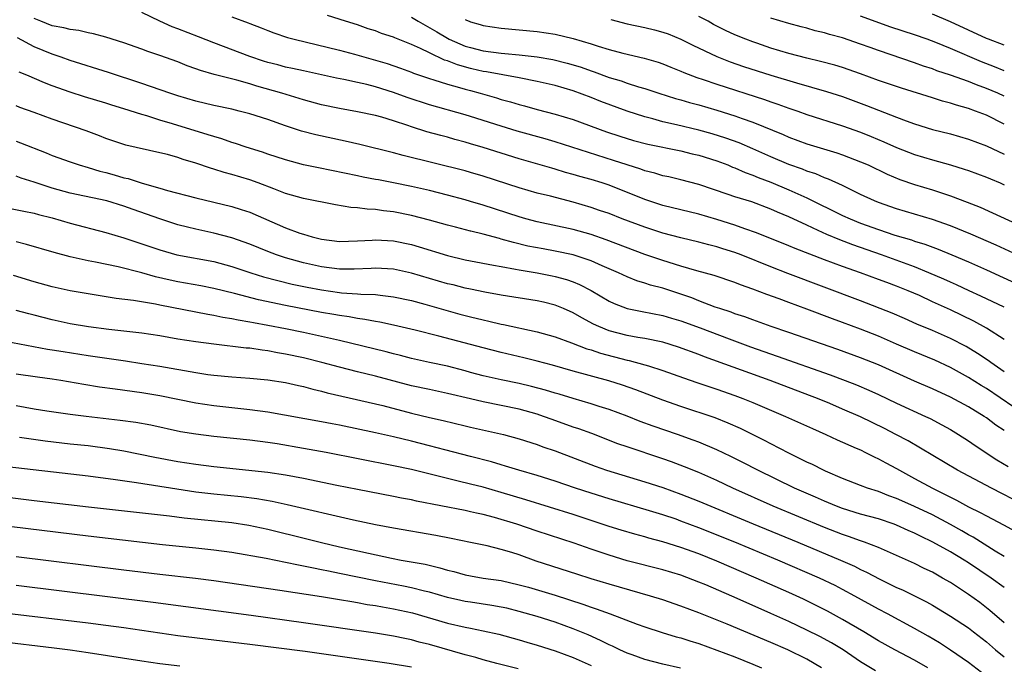
# Model space of a CAD drawing. Units: inches. Extents: x 2631000 to 2634000, y 1458000 to 1461000.
# Drawn here: x 2631275 to 2631385, y 1458301 to 1458373 of the extents above; entities that cross this region are included whole.
import ezdxf

# ---------------------------------------------------------------- set-up
doc = ezdxf.new("R2010")
doc.units = ezdxf.units.IN
doc.header["$MEASUREMENT"] = 0
doc.layers.add('LD26311458_2ft', color=247, linetype='Continuous')

msp = doc.modelspace()

# ---------------------------------------------------------------- linework, layer by layer
at = {"layer": 'LD26311458_2ft'}
for points, elevation in [([(2631385, 1458341.15), (2631382.4, 1458342.4), (2631381.07, 1458343), (2631379.66, 1458343.66), (2631379, 1458343.94), (2631378.27, 1458344.27), (2631376.6, 1458345), (2631375, 1458345.66), (2631371.33, 1458347), (2631368.12, 1458348.12), (2631366.68, 1458348.68), (2631365.26, 1458349.26), (2631364.28, 1458349.72), (2631363, 1458350.28), (2631361, 1458351.23), (2631359.75, 1458351.75), (2631359, 1458352.09), (2631356.88, 1458352.88), (2631355, 1458353.47), (2631354.27, 1458353.73), (2631351, 1458354.82), (2631349, 1458355.36), (2631347.67, 1458355.67), (2631347, 1458355.81), (2631346.09, 1458356.09), (2631345, 1458356.35), (2631344.53, 1458356.53), (2631343, 1458357), (2631341.5, 1458357.5), (2631335, 1458359.58), (2631333.9, 1458359.9), (2631330.78, 1458360.78), (2631329, 1458361.32), (2631325.58, 1458362.4), (2631325, 1458362.59), (2631321, 1458363.69), (2631318.51, 1458364.51), (2631317, 1458365.08), (2631315, 1458365.7), (2631314.05, 1458365.95), (2631313, 1458366.19), (2631311.49, 1458366.51), (2631310.67, 1458366.67), (2631307, 1458367.48), (2631305.76, 1458367.76), (2631305, 1458367.91), (2631304.14, 1458368.14), (2631303, 1458368.41), (2631302.55, 1458368.55), (2631301, 1458369.07), (2631297, 1458370.6), (2631295.29, 1458371.29), (2631293, 1458372.16), (2631292.38, 1458372.38), (2631291, 1458373.02), (2631289, 1458373.98)], 10366), ([(2631385, 1458370.35), (2631383.24, 1458371), (2631383, 1458371.09), (2631381, 1458372.01), (2631379, 1458372.96), (2631377, 1458373.78)], 10384), ([(2631385, 1458337.58), (2631383, 1458338.84), (2631381.62, 1458339.62), (2631379, 1458340.88), (2631377, 1458341.77), (2631375.55, 1458342.45), (2631374.29, 1458343), (2631373, 1458343.52), (2631371.91, 1458343.91), (2631371, 1458344.26), (2631368.98, 1458345), (2631367, 1458345.71), (2631365, 1458346.45), (2631361.71, 1458347.71), (2631361, 1458348.01), (2631357.43, 1458349.43), (2631356.12, 1458349.88), (2631355, 1458350.29), (2631353, 1458350.93), (2631351, 1458351.51), (2631347, 1458352.5), (2631345, 1458353.15), (2631341, 1458354.75), (2631340.23, 1458355), (2631339, 1458355.38), (2631337.73, 1458355.73), (2631337, 1458355.95), (2631336.17, 1458356.17), (2631335, 1458356.53), (2631334.63, 1458356.63), (2631331, 1458357.69), (2631327, 1458358.94), (2631325.58, 1458359.36), (2631325, 1458359.53), (2631323.84, 1458359.84), (2631323, 1458360.08), (2631322.27, 1458360.27), (2631320.71, 1458360.71), (2631319, 1458361.25), (2631318.61, 1458361.39), (2631317, 1458361.91), (2631315.69, 1458362.31), (2631315, 1458362.5), (2631313, 1458362.93), (2631311, 1458363.3), (2631309, 1458363.71), (2631307, 1458364.24), (2631304.57, 1458365), (2631301.78, 1458365.78), (2631301, 1458366.02), (2631299.56, 1458366.44), (2631297.06, 1458367.06), (2631295.52, 1458367.51), (2631295, 1458367.72), (2631294.05, 1458368.05), (2631293, 1458368.47), (2631291, 1458369.2), (2631289.64, 1458369.64), (2631289, 1458369.9), (2631287, 1458370.6), (2631285, 1458371.23), (2631283.62, 1458371.62), (2631283, 1458371.73), (2631281.98, 1458371.98), (2631281, 1458372.08), (2631280.29, 1458372.29), (2631279, 1458372.5), (2631277.75, 1458373), (2631277, 1458373.32)], 10364), ([(2631299, 1458373.5), (2631300.82, 1458372.82), (2631301, 1458372.74), (2631302.28, 1458372.28), (2631303, 1458371.97), (2631303.7, 1458371.7), (2631305.2, 1458371.2), (2631305.94, 1458371), (2631311, 1458369.77), (2631312.67, 1458369.33), (2631315, 1458368.68), (2631316.29, 1458368.29), (2631317.78, 1458367.78), (2631319, 1458367.34), (2631319.24, 1458367.24), (2631321, 1458366.64), (2631321.51, 1458366.49), (2631323, 1458365.99), (2631324.37, 1458365.63), (2631325, 1458365.43), (2631325.58, 1458365.28), (2631326.64, 1458365), (2631328.48, 1458364.48), (2631329, 1458364.31), (2631330.03, 1458364.03), (2631331, 1458363.72), (2631331.58, 1458363.59), (2631333, 1458363.18), (2631335, 1458362.67), (2631337, 1458362.05), (2631340.71, 1458360.71), (2631342.2, 1458360.2), (2631343.72, 1458359.72), (2631345.31, 1458359.31), (2631349, 1458358.58), (2631350.26, 1458358.26), (2631351, 1458358.08), (2631353, 1458357.46), (2631354.21, 1458357), (2631354.76, 1458356.77), (2631355, 1458356.68), (2631356.16, 1458356.16), (2631357, 1458355.88), (2631357.61, 1458355.61), (2631359, 1458355.09), (2631361, 1458354.24), (2631363, 1458353.35), (2631367, 1458351.39), (2631367.84, 1458351), (2631369, 1458350.53), (2631371, 1458349.8), (2631372.81, 1458349.19), (2631374.65, 1458348.65), (2631375, 1458348.52), (2631376.17, 1458348.17), (2631377.63, 1458347.63), (2631379.15, 1458347), (2631381, 1458346.22), (2631383, 1458345.34), (2631388.1, 1458343)], 10368), ([(2631387, 1458346.75), (2631384.08, 1458348.08), (2631381.29, 1458349.29), (2631379, 1458350.23), (2631377, 1458350.94), (2631373, 1458352.12), (2631371, 1458352.81), (2631370.54, 1458353), (2631369, 1458353.73), (2631367, 1458354.73), (2631365.43, 1458355.43), (2631365, 1458355.58), (2631364.01, 1458356.01), (2631363, 1458356.32), (2631362.52, 1458356.52), (2631361, 1458357.06), (2631359, 1458357.92), (2631357, 1458358.81), (2631355.47, 1458359.47), (2631354, 1458360), (2631352.47, 1458360.47), (2631351, 1458360.88), (2631348.51, 1458361.49), (2631347, 1458361.82), (2631345.87, 1458362.13), (2631345, 1458362.35), (2631343, 1458363), (2631340.08, 1458364.08), (2631339, 1458364.51), (2631337, 1458365.26), (2631335, 1458365.85), (2631333, 1458366.31), (2631331, 1458366.71), (2631327.37, 1458367.37), (2631327, 1458367.41), (2631325.71, 1458367.71), (2631325.58, 1458367.75), (2631324.14, 1458368.14), (2631323, 1458368.6), (2631322.69, 1458368.69), (2631321, 1458369.5), (2631320.01, 1458369.99), (2631319, 1458370.43), (2631317.16, 1458371.16), (2631317, 1458371.24), (2631315.66, 1458371.66), (2631315, 1458371.93), (2631314.18, 1458372.18), (2631313, 1458372.59), (2631311.67, 1458373), (2631309.66, 1458373.66)], 10370), ([(2631319, 1458373.46), (2631319.74, 1458373), (2631321.83, 1458371.83), (2631323, 1458371.11), (2631323.22, 1458371), (2631325, 1458370.23), (2631325.58, 1458370.08), (2631327, 1458369.71), (2631329, 1458369.44), (2631329.41, 1458369.41), (2631331, 1458369.26), (2631333, 1458369.03), (2631334.74, 1458368.74), (2631336.35, 1458368.35), (2631337, 1458368.16), (2631337.88, 1458367.88), (2631339, 1458367.47), (2631339.36, 1458367.36), (2631341, 1458366.75), (2631342.36, 1458366.36), (2631343, 1458366.13), (2631344.29, 1458365.71), (2631345, 1458365.51), (2631346.55, 1458365), (2631348.41, 1458364.41), (2631349, 1458364.26), (2631349.96, 1458363.96), (2631351, 1458363.69), (2631353, 1458363.11), (2631355, 1458362.49), (2631355.81, 1458362.19), (2631357, 1458361.78), (2631360.38, 1458360.38), (2631361, 1458360.09), (2631363, 1458359.34), (2631366.35, 1458358.35), (2631367, 1458358.13), (2631369, 1458357.37), (2631369.83, 1458357), (2631371.97, 1458355.97), (2631373.38, 1458355.38), (2631375, 1458354.83), (2631377, 1458354.23), (2631379, 1458353.58), (2631380.87, 1458352.87), (2631382.3, 1458352.3), (2631383.68, 1458351.68), (2631388.61, 1458349.39)], 10372), ([(2631325, 1458373.19), (2631325.14, 1458373.14), (2631325.43, 1458373), (2631325.58, 1458372.96), (2631326.65, 1458372.65), (2631327, 1458372.52), (2631329, 1458372.23), (2631331, 1458372.06), (2631333, 1458371.86), (2631335, 1458371.57), (2631337, 1458371.09), (2631339, 1458370.48), (2631339.77, 1458370.23), (2631341, 1458369.85), (2631342.54, 1458369.46), (2631344.91, 1458368.91), (2631346.45, 1458368.45), (2631347, 1458368.26), (2631347.89, 1458367.89), (2631349, 1458367.45), (2631349.31, 1458367.31), (2631350.76, 1458366.76), (2631351.47, 1458366.53), (2631353, 1458366.01), (2631358.29, 1458364.29), (2631359, 1458364.03), (2631359.79, 1458363.79), (2631361, 1458363.34), (2631362.01, 1458363), (2631363, 1458362.64), (2631367, 1458361.35), (2631369, 1458360.64), (2631370.17, 1458360.17), (2631371.58, 1458359.58), (2631373, 1458358.95), (2631375, 1458358.18), (2631377, 1458357.57), (2631379, 1458357.02), (2631380.54, 1458356.54), (2631381, 1458356.38), (2631383, 1458355.65), (2631383.45, 1458355.45), (2631384.55, 1458355), (2631385, 1458354.8)], 10374), ([(2631341.2, 1458373.2), (2631343, 1458372.72), (2631345, 1458372.3), (2631346.05, 1458372.05), (2631347, 1458371.8), (2631347.59, 1458371.59), (2631349, 1458371.02), (2631350.33, 1458370.33), (2631353, 1458369.09), (2631354.5, 1458368.5), (2631355.98, 1458367.98), (2631359, 1458366.99), (2631361.86, 1458366.14), (2631365.2, 1458365.2), (2631367, 1458364.62), (2631369.64, 1458363.64), (2631371, 1458363.09), (2631373, 1458362.32), (2631374.09, 1458361.91), (2631375, 1458361.6), (2631377, 1458360.97), (2631379, 1458360.46), (2631381, 1458359.89), (2631383, 1458359.13), (2631385, 1458358.22)], 10376), ([(2631385, 1458361.56), (2631383, 1458362.54), (2631381.81, 1458363), (2631381, 1458363.3), (2631379.66, 1458363.66), (2631379, 1458363.88), (2631378.12, 1458364.12), (2631377, 1458364.48), (2631373.55, 1458365.55), (2631371, 1458366.42), (2631369, 1458367.16), (2631367, 1458367.86), (2631366.12, 1458368.12), (2631364.54, 1458368.54), (2631363, 1458368.88), (2631361, 1458369.4), (2631359, 1458370.02), (2631357.45, 1458370.55), (2631357, 1458370.71), (2631356.24, 1458371), (2631355, 1458371.5), (2631353.97, 1458371.97), (2631352.64, 1458372.64), (2631352.02, 1458373), (2631351, 1458373.53)], 10378), ([(2631385, 1458364.67), (2631384.27, 1458365), (2631383, 1458365.52), (2631381.91, 1458365.91), (2631381, 1458366.29), (2631379, 1458367.01), (2631377.5, 1458367.5), (2631377, 1458367.7), (2631376.01, 1458368.01), (2631375, 1458368.39), (2631371, 1458369.74), (2631370.07, 1458370.07), (2631369, 1458370.47), (2631367, 1458371.16), (2631365.55, 1458371.55), (2631365, 1458371.72), (2631363.95, 1458371.95), (2631363, 1458372.22), (2631362.38, 1458372.38), (2631361, 1458372.76), (2631359, 1458373.35)], 10380), ([(2631385, 1458367.48), (2631383.92, 1458367.92), (2631382.47, 1458368.47), (2631379, 1458369.96), (2631377.36, 1458370.64), (2631376.41, 1458371), (2631375, 1458371.5), (2631372.36, 1458372.36), (2631369, 1458373.58)], 10382), ([(2631385, 1458333.97), (2631383.49, 1458335), (2631383.21, 1458335.21), (2631382.01, 1458336.01), (2631380.77, 1458336.77), (2631379, 1458337.69), (2631377, 1458338.55), (2631375.27, 1458339.27), (2631373.9, 1458339.9), (2631372.5, 1458340.5), (2631369, 1458341.86), (2631360.92, 1458344.92), (2631359, 1458345.67), (2631355.69, 1458347), (2631355, 1458347.26), (2631353.67, 1458347.67), (2631353, 1458347.89), (2631352.11, 1458348.11), (2631351, 1458348.4), (2631349, 1458348.88), (2631347, 1458349.42), (2631345, 1458350.06), (2631342.45, 1458351), (2631341, 1458351.58), (2631339.95, 1458351.95), (2631339, 1458352.28), (2631337, 1458352.86), (2631334.49, 1458353.51), (2631333, 1458353.88), (2631331, 1458354.46), (2631327, 1458355.77), (2631325.58, 1458356.18), (2631325, 1458356.35), (2631318.07, 1458358.07), (2631317, 1458358.35), (2631313.27, 1458359.27), (2631311.64, 1458359.64), (2631308.36, 1458360.36), (2631306.77, 1458360.77), (2631305, 1458361.35), (2631303, 1458362.05), (2631301, 1458362.7), (2631299.84, 1458363), (2631299, 1458363.2), (2631297, 1458363.61), (2631295, 1458364.1), (2631293, 1458364.71), (2631292.09, 1458365), (2631289, 1458366.06), (2631285.29, 1458367.29), (2631281, 1458368.64), (2631280.01, 1458369), (2631279, 1458369.34), (2631277, 1458370.15), (2631275.15, 1458371.15)], 10362), ([(2631387.59, 1458329), (2631383, 1458332.1), (2631382.43, 1458332.43), (2631381, 1458333.35), (2631379, 1458334.44), (2631377.25, 1458335.25), (2631375, 1458336.18), (2631373, 1458337.06), (2631371, 1458337.92), (2631369, 1458338.71), (2631367, 1458339.46), (2631365.87, 1458339.87), (2631363, 1458340.95), (2631361, 1458341.67), (2631359.92, 1458342.08), (2631358.56, 1458342.56), (2631357, 1458343.17), (2631355.64, 1458343.64), (2631355, 1458343.91), (2631352.69, 1458344.69), (2631350.78, 1458345.22), (2631349, 1458345.74), (2631347, 1458346.35), (2631345, 1458347.04), (2631340.67, 1458348.67), (2631339, 1458349.25), (2631337, 1458349.82), (2631333, 1458350.67), (2631331.75, 1458351), (2631331, 1458351.21), (2631327, 1458352.52), (2631325.58, 1458352.94), (2631325, 1458353.11), (2631323, 1458353.65), (2631321, 1458354.15), (2631319, 1458354.61), (2631317, 1458355.02), (2631315.33, 1458355.33), (2631315, 1458355.4), (2631313.64, 1458355.64), (2631313, 1458355.79), (2631308.67, 1458356.67), (2631307, 1458357.03), (2631305, 1458357.56), (2631303, 1458358.22), (2631302.42, 1458358.42), (2631300.59, 1458359), (2631299.4, 1458359.4), (2631299, 1458359.52), (2631297.9, 1458359.9), (2631297, 1458360.16), (2631296.37, 1458360.37), (2631292.4, 1458361.6), (2631291, 1458362.01), (2631289.53, 1458362.47), (2631289, 1458362.61), (2631287, 1458363.25), (2631285.66, 1458363.66), (2631285, 1458363.87), (2631282.6, 1458364.6), (2631281, 1458365.1), (2631279, 1458365.83), (2631278.15, 1458366.15), (2631276.18, 1458367), (2631275.34, 1458367.34)], 10360), ([(2631385, 1458327.42), (2631384.04, 1458328.04), (2631383, 1458328.83), (2631382.74, 1458329), (2631381, 1458330.07), (2631379, 1458331.15), (2631377, 1458332.06), (2631375, 1458332.93), (2631371, 1458334.75), (2631369, 1458335.54), (2631366.45, 1458336.45), (2631361, 1458338.36), (2631359.03, 1458339.03), (2631357, 1458339.75), (2631356.1, 1458340.1), (2631355, 1458340.44), (2631354.6, 1458340.6), (2631353.33, 1458341), (2631352.82, 1458341.18), (2631351, 1458341.87), (2631350.2, 1458342.2), (2631349, 1458342.62), (2631347, 1458343.28), (2631345.63, 1458343.63), (2631345, 1458343.85), (2631344.11, 1458344.11), (2631343, 1458344.56), (2631342.06, 1458345), (2631340.23, 1458345.77), (2631339, 1458346.32), (2631337, 1458346.99), (2631335, 1458347.42), (2631333.65, 1458347.65), (2631331.97, 1458347.97), (2631330.35, 1458348.35), (2631329, 1458348.75), (2631328.8, 1458348.8), (2631327, 1458349.3), (2631325.62, 1458349.62), (2631325.58, 1458349.63), (2631323.92, 1458350.08), (2631323, 1458350.31), (2631321, 1458350.86), (2631319, 1458351.37), (2631317, 1458351.78), (2631315.91, 1458351.91), (2631315, 1458352.04), (2631314.08, 1458352.08), (2631313, 1458352.22), (2631312.27, 1458352.27), (2631310.56, 1458352.56), (2631307, 1458353.28), (2631305, 1458353.84), (2631303.67, 1458354.33), (2631301.93, 1458355), (2631301, 1458355.33), (2631299, 1458355.95), (2631298.16, 1458356.16), (2631297, 1458356.54), (2631296.63, 1458356.63), (2631295, 1458357.2), (2631293.61, 1458357.61), (2631293, 1458357.83), (2631291.85, 1458358.15), (2631291, 1458358.37), (2631287.22, 1458359.22), (2631285, 1458359.96), (2631284.26, 1458360.26), (2631282.79, 1458360.79), (2631279, 1458362.09), (2631277, 1458362.84), (2631275.4, 1458363.4), (2631275, 1458363.57)], 10358), ([(2631275, 1458359.64), (2631275.47, 1458359.47), (2631278.35, 1458358.35), (2631279, 1458358.07), (2631281, 1458357.34), (2631282, 1458357), (2631283, 1458356.72), (2631284.32, 1458356.32), (2631285, 1458356.16), (2631285.91, 1458355.91), (2631287, 1458355.58), (2631287.48, 1458355.48), (2631289.03, 1458354.97), (2631291, 1458354.41), (2631291.84, 1458354.16), (2631295, 1458353.33), (2631299, 1458352.39), (2631300.06, 1458352.06), (2631301, 1458351.74), (2631305, 1458350.01), (2631306.58, 1458349.42), (2631307, 1458349.28), (2631307.97, 1458349), (2631309, 1458348.74), (2631311, 1458348.49), (2631313, 1458348.54), (2631314.64, 1458348.64), (2631315, 1458348.67), (2631317, 1458348.55), (2631319, 1458348.13), (2631319.88, 1458347.88), (2631323, 1458346.92), (2631325, 1458346.44), (2631325.58, 1458346.34), (2631328.14, 1458345.86), (2631329, 1458345.68), (2631330.6, 1458345.4), (2631331, 1458345.31), (2631333, 1458344.98), (2631334.67, 1458344.67), (2631335, 1458344.6), (2631336.25, 1458344.25), (2631337, 1458343.98), (2631337.7, 1458343.7), (2631339.01, 1458343.01), (2631341, 1458341.85), (2631341.58, 1458341.58), (2631343, 1458341.01), (2631344.68, 1458340.68), (2631347, 1458340.25), (2631347.95, 1458339.95), (2631349, 1458339.65), (2631351.13, 1458338.87), (2631354.37, 1458337.63), (2631356.74, 1458336.74), (2631359.71, 1458335.71), (2631365.62, 1458333.62), (2631367.3, 1458333), (2631368.53, 1458332.53), (2631369.93, 1458331.93), (2631371, 1458331.44), (2631373, 1458330.48), (2631376.23, 1458329), (2631376.75, 1458328.75), (2631378.06, 1458328.06), (2631379, 1458327.54), (2631379.9, 1458327), (2631381, 1458326.29), (2631381.76, 1458325.76), (2631384.16, 1458324.16), (2631385.41, 1458323.41)], 10356), ([(2631387.17, 1458319.17), (2631383.58, 1458321), (2631379.79, 1458323), (2631374.29, 1458326.29), (2631372.93, 1458327), (2631371.65, 1458327.65), (2631369, 1458328.95), (2631367, 1458329.82), (2631365.58, 1458330.42), (2631364.19, 1458331), (2631363.33, 1458331.33), (2631358.94, 1458333), (2631351.63, 1458335.63), (2631351, 1458335.89), (2631348.73, 1458336.73), (2631347, 1458337.26), (2631345, 1458337.67), (2631344.21, 1458337.79), (2631343, 1458338.01), (2631341, 1458338.54), (2631339.88, 1458339), (2631339.28, 1458339.28), (2631337.97, 1458339.97), (2631337, 1458340.54), (2631335.93, 1458341), (2631335, 1458341.39), (2631333.71, 1458341.71), (2631333, 1458341.87), (2631329, 1458342.51), (2631327.16, 1458342.84), (2631325.58, 1458343.16), (2631325, 1458343.28), (2631323.64, 1458343.64), (2631323, 1458343.78), (2631319, 1458344.97), (2631317, 1458345.39), (2631315, 1458345.51), (2631314.53, 1458345.47), (2631312.62, 1458345.38), (2631311, 1458345.38), (2631309, 1458345.64), (2631307, 1458346.1), (2631305, 1458346.67), (2631303.98, 1458347), (2631303, 1458347.37), (2631301, 1458348.17), (2631299, 1458348.88), (2631297, 1458349.41), (2631295, 1458349.84), (2631294.07, 1458350.07), (2631293, 1458350.35), (2631291, 1458351), (2631288.04, 1458352.04), (2631287, 1458352.42), (2631285.09, 1458353), (2631281, 1458353.86), (2631279, 1458354.43), (2631277, 1458355.1), (2631275.54, 1458355.54), (2631275, 1458355.75)], 10354), ([(2631274.2, 1458352.2), (2631275.85, 1458351.85), (2631277, 1458351.62), (2631277.48, 1458351.48), (2631279, 1458351.1), (2631281, 1458350.51), (2631285, 1458349.49), (2631287, 1458348.89), (2631291, 1458347.54), (2631292.87, 1458347), (2631297, 1458346.24), (2631299, 1458345.7), (2631301.11, 1458345), (2631302.55, 1458344.55), (2631304.12, 1458344.12), (2631305.74, 1458343.74), (2631307.4, 1458343.4), (2631309, 1458343.09), (2631311, 1458342.81), (2631311.22, 1458342.78), (2631313, 1458342.66), (2631313.38, 1458342.62), (2631315, 1458342.57), (2631315.51, 1458342.49), (2631317, 1458342.33), (2631319, 1458341.9), (2631320.51, 1458341.49), (2631322.82, 1458340.82), (2631324.4, 1458340.4), (2631325.58, 1458340.1), (2631327, 1458339.74), (2631327.62, 1458339.62), (2631329, 1458339.28), (2631329.24, 1458339.24), (2631333, 1458338.42), (2631335, 1458337.86), (2631336.81, 1458337.19), (2631338.53, 1458336.53), (2631339, 1458336.4), (2631340.04, 1458336.04), (2631343, 1458335.27), (2631343.23, 1458335.23), (2631345, 1458334.75), (2631345.38, 1458334.62), (2631347, 1458334.1), (2631349.28, 1458333.28), (2631350.76, 1458332.76), (2631353, 1458332.02), (2631355, 1458331.33), (2631355.89, 1458331), (2631357, 1458330.55), (2631360.65, 1458329), (2631363.64, 1458327.64), (2631365.14, 1458327), (2631366.41, 1458326.41), (2631368.52, 1458325.48), (2631369, 1458325.26), (2631369.53, 1458325), (2631370.5, 1458324.5), (2631371, 1458324.28), (2631371.82, 1458323.82), (2631373, 1458323.2), (2631373.33, 1458323), (2631375, 1458322.1), (2631377.01, 1458321), (2631378.35, 1458320.35), (2631379, 1458319.99), (2631379.68, 1458319.68), (2631381, 1458318.94), (2631382.31, 1458318.31), (2631383, 1458317.91), (2631384.91, 1458316.91), (2631386.21, 1458316.21)], 10352), ([(2631385, 1458313.41), (2631383.99, 1458314.01), (2631381.54, 1458315.54), (2631381, 1458315.82), (2631380.26, 1458316.26), (2631379, 1458316.96), (2631377, 1458318.03), (2631375, 1458318.98), (2631373.59, 1458319.59), (2631373, 1458319.87), (2631372.16, 1458320.16), (2631371, 1458320.62), (2631369.77, 1458321), (2631369, 1458321.29), (2631367, 1458322.09), (2631365.11, 1458322.89), (2631364.87, 1458323), (2631363.63, 1458323.63), (2631363, 1458323.91), (2631362.29, 1458324.29), (2631361, 1458324.9), (2631359, 1458325.93), (2631358.31, 1458326.31), (2631355.64, 1458327.64), (2631354.26, 1458328.26), (2631352.83, 1458328.83), (2631349, 1458330.11), (2631347, 1458330.81), (2631343.97, 1458331.97), (2631342.49, 1458332.49), (2631340.97, 1458332.97), (2631337, 1458334.05), (2631334.7, 1458334.7), (2631333, 1458335.15), (2631331.53, 1458335.53), (2631329, 1458336.12), (2631327, 1458336.62), (2631325.58, 1458337), (2631322.07, 1458337.93), (2631319.41, 1458338.59), (2631317, 1458339.17), (2631315.49, 1458339.49), (2631315, 1458339.56), (2631313.8, 1458339.8), (2631313, 1458339.89), (2631312.08, 1458340.08), (2631311, 1458340.22), (2631310.35, 1458340.35), (2631309, 1458340.59), (2631305, 1458341.37), (2631301.98, 1458341.98), (2631299.32, 1458342.68), (2631297, 1458343.26), (2631295.55, 1458343.55), (2631293, 1458343.99), (2631292.16, 1458344.16), (2631290.53, 1458344.53), (2631289, 1458344.98), (2631286.34, 1458345.66), (2631283.82, 1458346.18), (2631283, 1458346.33), (2631281, 1458346.77), (2631279.25, 1458347.25), (2631276.16, 1458348.16), (2631275, 1458348.45)], 10350), ([(2631385, 1458309.93), (2631383.55, 1458311), (2631381, 1458312.69), (2631380.52, 1458313), (2631379, 1458313.91), (2631377.05, 1458315), (2631375.66, 1458315.66), (2631375, 1458315.99), (2631374.29, 1458316.29), (2631373, 1458316.9), (2631372.73, 1458317), (2631371, 1458317.58), (2631369, 1458318.12), (2631367, 1458318.74), (2631366.32, 1458319), (2631365, 1458319.55), (2631363.99, 1458319.99), (2631361.66, 1458321), (2631357.55, 1458323), (2631355.88, 1458323.88), (2631354.55, 1458324.55), (2631353, 1458325.29), (2631351, 1458326.12), (2631350.37, 1458326.37), (2631348.61, 1458327), (2631345.92, 1458327.92), (2631344.45, 1458328.45), (2631343, 1458329.02), (2631341, 1458329.77), (2631339.89, 1458330.11), (2631339, 1458330.4), (2631337.02, 1458330.98), (2631335.46, 1458331.46), (2631335, 1458331.58), (2631333.92, 1458331.92), (2631332.35, 1458332.35), (2631331, 1458332.66), (2631329, 1458333.06), (2631327, 1458333.52), (2631325.58, 1458333.9), (2631325, 1458334.06), (2631323, 1458334.58), (2631321, 1458335), (2631319, 1458335.45), (2631317.78, 1458335.78), (2631317, 1458335.96), (2631316.19, 1458336.19), (2631311, 1458337.44), (2631309, 1458337.91), (2631307, 1458338.34), (2631305, 1458338.75), (2631303, 1458339.14), (2631301.42, 1458339.42), (2631301, 1458339.5), (2631299.71, 1458339.71), (2631299, 1458339.87), (2631298.02, 1458340.02), (2631297, 1458340.25), (2631296.35, 1458340.35), (2631291, 1458341.39), (2631290.5, 1458341.5), (2631288.08, 1458341.92), (2631286.15, 1458342.15), (2631283, 1458342.64), (2631281, 1458343), (2631279, 1458343.43), (2631277, 1458343.99), (2631274.71, 1458344.71)], 10348), ([(2631385, 1458306), (2631383.4, 1458307.4), (2631382.27, 1458308.27), (2631381, 1458309.17), (2631379, 1458310.49), (2631378.13, 1458311), (2631377, 1458311.64), (2631376.07, 1458312.07), (2631375, 1458312.61), (2631373, 1458313.52), (2631371, 1458314.4), (2631369.43, 1458315), (2631369, 1458315.14), (2631367.64, 1458315.64), (2631367, 1458315.84), (2631365, 1458316.62), (2631359.27, 1458319), (2631354.77, 1458321), (2631353, 1458321.85), (2631351, 1458322.74), (2631349.4, 1458323.4), (2631347.95, 1458323.95), (2631347, 1458324.29), (2631343, 1458325.6), (2631341.96, 1458325.96), (2631339.09, 1458327.09), (2631337.62, 1458327.62), (2631337, 1458327.82), (2631334.65, 1458328.65), (2631333.72, 1458329), (2631333, 1458329.24), (2631331, 1458329.81), (2631329, 1458330.23), (2631327, 1458330.61), (2631325.58, 1458330.95), (2631323, 1458331.56), (2631321, 1458331.98), (2631319, 1458332.42), (2631315, 1458333.49), (2631313, 1458333.97), (2631311, 1458334.48), (2631309.02, 1458335.02), (2631307, 1458335.51), (2631305, 1458335.95), (2631304.09, 1458336.09), (2631303, 1458336.31), (2631302.37, 1458336.37), (2631301, 1458336.59), (2631300.61, 1458336.61), (2631297, 1458337.03), (2631295, 1458337.3), (2631293, 1458337.62), (2631291, 1458337.97), (2631289, 1458338.27), (2631285.33, 1458338.67), (2631283.04, 1458338.96), (2631281, 1458339.3), (2631279, 1458339.74), (2631277, 1458340.27), (2631276.41, 1458340.41), (2631275, 1458340.81)], 10346), ([(2631273, 1458337.52), (2631278.5, 1458336.5), (2631279, 1458336.43), (2631280.22, 1458336.22), (2631283, 1458335.78), (2631287.19, 1458335.19), (2631289, 1458334.91), (2631291, 1458334.58), (2631295, 1458333.88), (2631296.32, 1458333.68), (2631297, 1458333.59), (2631299, 1458333.4), (2631301, 1458333.27), (2631303, 1458333.09), (2631305, 1458332.77), (2631306.43, 1458332.43), (2631307, 1458332.32), (2631308.03, 1458332.03), (2631309, 1458331.81), (2631309.63, 1458331.63), (2631311.24, 1458331.24), (2631315, 1458330.4), (2631315.8, 1458330.2), (2631319, 1458329.37), (2631321, 1458328.89), (2631322.54, 1458328.54), (2631325, 1458327.95), (2631325.58, 1458327.82), (2631329.25, 1458327), (2631331, 1458326.52), (2631333, 1458325.86), (2631333.62, 1458325.62), (2631335, 1458325.16), (2631339.45, 1458323.45), (2631340.72, 1458323), (2631345, 1458321.73), (2631347, 1458321.07), (2631349, 1458320.34), (2631351, 1458319.55), (2631357.04, 1458317.04), (2631362, 1458315), (2631366.77, 1458313), (2631368.31, 1458312.31), (2631369, 1458311.96), (2631369.66, 1458311.66), (2631371.13, 1458310.87), (2631373, 1458309.96), (2631373.67, 1458309.67), (2631375, 1458309.02), (2631376.34, 1458308.34), (2631377, 1458307.97), (2631379, 1458306.77), (2631381, 1458305.45), (2631381.58, 1458305), (2631383, 1458303.88), (2631384.03, 1458303), (2631385, 1458302.22)], 10344), ([(2631382.47, 1458300.47), (2631381, 1458301.61), (2631379, 1458302.98), (2631377.77, 1458303.77), (2631376.51, 1458304.51), (2631375, 1458305.37), (2631372.01, 1458307), (2631371, 1458307.53), (2631368.36, 1458309), (2631367, 1458309.73), (2631366.16, 1458310.16), (2631364.42, 1458311), (2631359.79, 1458313), (2631354.99, 1458315), (2631351, 1458316.61), (2631349, 1458317.35), (2631348.46, 1458317.54), (2631347, 1458318.03), (2631345.5, 1458318.5), (2631341, 1458319.82), (2631339, 1458320.44), (2631337.28, 1458321), (2631335, 1458321.78), (2631333, 1458322.41), (2631330.96, 1458323), (2631329.47, 1458323.47), (2631329, 1458323.6), (2631327.93, 1458323.93), (2631325.58, 1458324.54), (2631322.72, 1458325.28), (2631321, 1458325.74), (2631319, 1458326.25), (2631317, 1458326.74), (2631315, 1458327.19), (2631311, 1458328.01), (2631310.17, 1458328.17), (2631309, 1458328.41), (2631303, 1458329.47), (2631301, 1458329.75), (2631299, 1458329.95), (2631297, 1458330.17), (2631295, 1458330.49), (2631291, 1458331.31), (2631289, 1458331.63), (2631286.02, 1458332.02), (2631284.27, 1458332.27), (2631282.55, 1458332.55), (2631279.99, 1458333), (2631279, 1458333.15), (2631277.36, 1458333.36), (2631275, 1458333.72)], 10342), ([(2631376.49, 1458301), (2631375, 1458301.86), (2631372.81, 1458303), (2631371, 1458304), (2631369.35, 1458305), (2631367, 1458306.39), (2631365.31, 1458307.31), (2631363.98, 1458307.98), (2631362.64, 1458308.64), (2631361, 1458309.39), (2631357.37, 1458311), (2631353, 1458312.88), (2631351, 1458313.69), (2631349, 1458314.42), (2631347, 1458315.04), (2631345.44, 1458315.44), (2631345, 1458315.58), (2631343.87, 1458315.87), (2631342.33, 1458316.32), (2631341, 1458316.73), (2631337, 1458318.09), (2631331.72, 1458319.72), (2631329, 1458320.53), (2631327, 1458321.11), (2631325.58, 1458321.46), (2631324.2, 1458321.8), (2631323, 1458322.07), (2631319, 1458323.08), (2631317, 1458323.51), (2631309.51, 1458325), (2631307, 1458325.44), (2631304.07, 1458325.93), (2631303, 1458326.09), (2631301, 1458326.35), (2631297, 1458326.76), (2631295.01, 1458327.01), (2631293.3, 1458327.3), (2631290.01, 1458328.01), (2631288.32, 1458328.32), (2631286.56, 1458328.56), (2631282.79, 1458329), (2631281, 1458329.22), (2631278.4, 1458329.6), (2631277, 1458329.82), (2631275, 1458330.17)], 10340), ([(2631370.67, 1458300.67), (2631369, 1458301.66), (2631367.07, 1458303), (2631365.78, 1458303.78), (2631364.48, 1458304.48), (2631363, 1458305.21), (2631361, 1458306.16), (2631359, 1458307.07), (2631356.27, 1458308.27), (2631354.66, 1458309), (2631351.76, 1458310.24), (2631351, 1458310.55), (2631349, 1458311.31), (2631347, 1458311.91), (2631343, 1458312.93), (2631341, 1458313.53), (2631339, 1458314.21), (2631337.12, 1458314.88), (2631333, 1458316.23), (2631330.75, 1458317), (2631328.25, 1458317.75), (2631327, 1458318.08), (2631326.23, 1458318.23), (2631325.58, 1458318.39), (2631325, 1458318.53), (2631319.57, 1458319.57), (2631319, 1458319.71), (2631317.91, 1458319.91), (2631317, 1458320.09), (2631313, 1458320.85), (2631310.68, 1458321.32), (2631307, 1458322.09), (2631305, 1458322.46), (2631303, 1458322.74), (2631297, 1458323.4), (2631295, 1458323.64), (2631293, 1458323.95), (2631290.44, 1458324.44), (2631287, 1458325.13), (2631285.4, 1458325.4), (2631283, 1458325.71), (2631281, 1458325.92), (2631278.24, 1458326.24), (2631275.36, 1458326.64)], 10338), ([(2631364.65, 1458301), (2631363, 1458301.96), (2631360.89, 1458303), (2631359, 1458303.83), (2631354.15, 1458305.85), (2631351, 1458307.12), (2631349, 1458307.88), (2631347, 1458308.57), (2631345.62, 1458309), (2631341, 1458310.32), (2631339, 1458310.92), (2631337.42, 1458311.42), (2631332.89, 1458312.89), (2631331, 1458313.57), (2631330.16, 1458313.84), (2631329, 1458314.19), (2631327.43, 1458314.57), (2631325.58, 1458314.95), (2631323.41, 1458315.41), (2631321.73, 1458315.73), (2631317, 1458316.55), (2631315, 1458316.92), (2631312.57, 1458317.43), (2631305.15, 1458319.15), (2631303.51, 1458319.51), (2631301.81, 1458319.81), (2631300.03, 1458320.03), (2631297, 1458320.34), (2631295, 1458320.57), (2631292.88, 1458320.88), (2631288.39, 1458321.61), (2631286.05, 1458321.95), (2631283, 1458322.33), (2631273, 1458323.48)], 10336), ([(2631270.46, 1458320.46), (2631277, 1458319.65), (2631283.06, 1458318.94), (2631292.07, 1458317.93), (2631293.7, 1458317.7), (2631299, 1458317.17), (2631300.89, 1458316.89), (2631303, 1458316.44), (2631307.37, 1458315.37), (2631309, 1458314.96), (2631311, 1458314.49), (2631314.24, 1458313.76), (2631316.79, 1458313.21), (2631317.86, 1458313), (2631320.53, 1458312.53), (2631322.15, 1458312.15), (2631323, 1458311.89), (2631323.72, 1458311.72), (2631325, 1458311.35), (2631325.58, 1458311.25), (2631326.98, 1458311), (2631329, 1458310.72), (2631331, 1458310.26), (2631332.03, 1458309.97), (2631335, 1458309.09), (2631338.09, 1458308.09), (2631339, 1458307.75), (2631339.57, 1458307.57), (2631341.14, 1458307), (2631344.14, 1458305.86), (2631345, 1458305.55), (2631346.93, 1458304.93), (2631348.46, 1458304.46), (2631349, 1458304.33), (2631349.99, 1458303.99), (2631351, 1458303.7), (2631353, 1458302.98), (2631355, 1458302.21), (2631357, 1458301.42), (2631357.98, 1458301)], 10334), ([(2631348.96, 1458300.96), (2631347, 1458301.4), (2631345, 1458301.92), (2631343.56, 1458302.44), (2631343, 1458302.65), (2631342.21, 1458303), (2631341.4, 1458303.4), (2631341, 1458303.57), (2631340.06, 1458304.06), (2631338.67, 1458304.67), (2631337, 1458305.36), (2631335, 1458306.08), (2631333, 1458306.7), (2631331, 1458307.28), (2631329.63, 1458307.63), (2631329, 1458307.77), (2631327.96, 1458307.96), (2631325.58, 1458308.31), (2631325, 1458308.39), (2631324.5, 1458308.5), (2631323, 1458308.85), (2631321, 1458309.43), (2631320.45, 1458309.55), (2631319, 1458309.92), (2631318.11, 1458310.11), (2631315, 1458310.7), (2631311, 1458311.52), (2631309.76, 1458311.76), (2631309, 1458311.93), (2631308.09, 1458312.09), (2631307, 1458312.34), (2631306.43, 1458312.43), (2631305, 1458312.74), (2631302.83, 1458313.17), (2631299, 1458313.84), (2631297, 1458314.12), (2631295, 1458314.34), (2631291.29, 1458314.71), (2631289.05, 1458314.95), (2631283, 1458315.66), (2631269.32, 1458317.32)], 10332), ([(2631275, 1458313.41), (2631287, 1458311.92), (2631291, 1458311.43), (2631294.97, 1458310.97), (2631297, 1458310.71), (2631304.35, 1458309.65), (2631309, 1458308.95), (2631311, 1458308.62), (2631312.37, 1458308.37), (2631313, 1458308.28), (2631314.07, 1458308.07), (2631315, 1458307.94), (2631315.78, 1458307.78), (2631317, 1458307.58), (2631319.12, 1458307.12), (2631323, 1458305.99), (2631325, 1458305.52), (2631325.58, 1458305.41), (2631327, 1458305.14), (2631328.74, 1458304.74), (2631331, 1458304.11), (2631331.85, 1458303.85), (2631333, 1458303.53), (2631335, 1458302.91), (2631337, 1458302.16), (2631339, 1458301.26)], 10330), ([(2631330.89, 1458300.89), (2631328.5, 1458301.5), (2631327, 1458301.9), (2631326.17, 1458302.17), (2631325.58, 1458302.31), (2631325, 1458302.46), (2631321, 1458303.6), (2631319.87, 1458303.87), (2631319, 1458304.12), (2631318.26, 1458304.26), (2631317, 1458304.54), (2631315, 1458304.87), (2631307, 1458306.02), (2631301.17, 1458306.82), (2631290.26, 1458308.26), (2631275, 1458310.17)], 10328), ([(2631319, 1458301.09), (2631316.51, 1458301.49), (2631311.83, 1458302.17), (2631307.19, 1458302.81), (2631301, 1458303.6), (2631293, 1458304.57), (2631287, 1458305.44), (2631285, 1458305.71), (2631283, 1458305.97), (2631273, 1458307.18)], 10326), ([(2631273, 1458303.97), (2631279.24, 1458303.24), (2631281.01, 1458303.01), (2631283, 1458302.72), (2631289, 1458301.77), (2631291, 1458301.49), (2631293.22, 1458301.22)], 10324)]:
    msp.add_lwpolyline(points, dxfattribs=dict(at, elevation=elevation))

doc.saveas('drawing.dxf')
